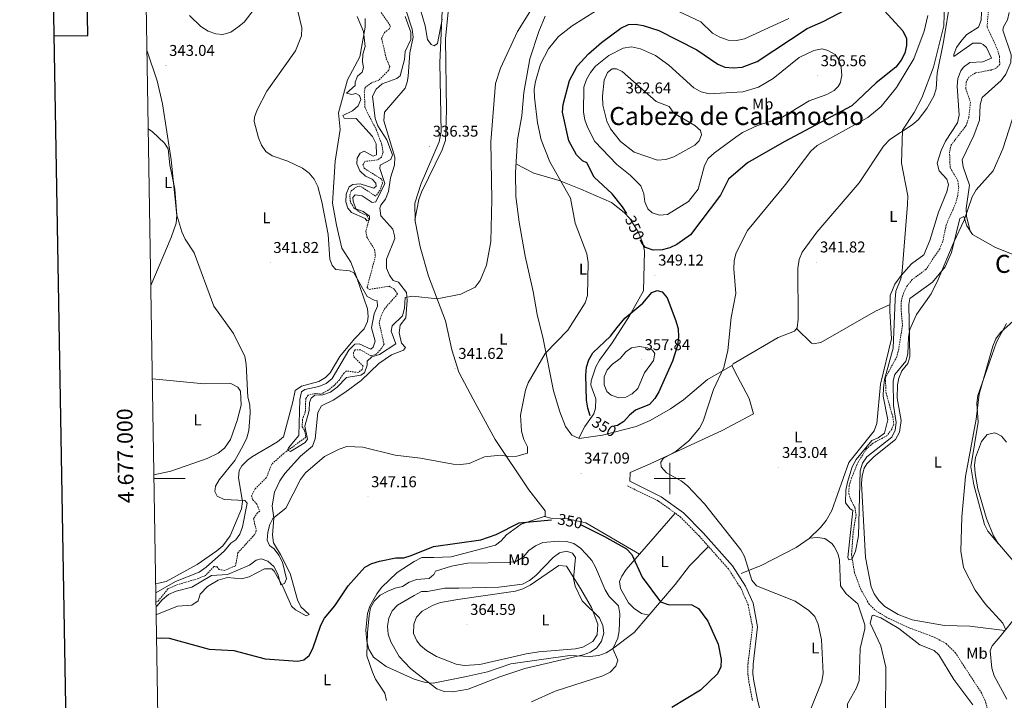
# Model space of a CAD drawing. Units: metres. Extents: x 614276 to 618779, y 4675764 to 4678807.
# Drawn here: x 615084 to 615714, y 4676858 to 4677293 of the extents above; entities that cross this region are included whole.
import ezdxf
from ezdxf.enums import TextEntityAlignment as Align

# ---------------------------------------------------------------- set-up
doc = ezdxf.new("R2010")
doc.units = ezdxf.units.M
doc.header["$MEASUREMENT"] = 0
doc.linetypes.add('TRAZOSX2', pattern=[1.5, 1, -0.5])
for name, color, linetype, lineweight in [('Carátula', 7, 'Continuous', 5), ('Level 11', 142, 'TRAZOSX2', 13), ('Level 21', 19, 'Continuous', 0), ('Level 36', 19, 'Continuous', 40), ('Level 37', 92, 'Continuous', 0), ('Level 4', 36, 'Continuous', 30), ('Level 41', 19, 'Continuous', 0), ('Level 44', 19, 'Continuous', 0), ('Level 45', 19, 'Continuous', 0), ('Level 5', 36, 'Continuous', 0), ('Level 61', 19, 'Continuous', 0), ('Level 63', 7, 'Continuous', 0), ('Level 7', 1, 'Continuous', 0)]:
    doc.layers.add(name, color=color, linetype=linetype, lineweight=lineweight)
doc.styles.add('Arial', font='ARIAL.TTF', dxfattribs={"height": 0.2})

# ---------------------------------------------------------------- blocks, each defined once
blk = doc.blocks.new('5PATER')
at = {"layer": 'Carátula', "linetype": 'Continuous', "lineweight": 5}
h = blk.add_hatch(color=250, dxfattribs=at)
edge = h.paths.add_edge_path()
edge.add_ellipse((0, 0), major_axis=(-1.33, -1.34), ratio=0.999422, start_angle=0, end_angle=360)

msp = doc.modelspace()

# ---------------------------------------------------------------- linework, layer by layer
at = {"layer": 'Level 11', "color": 142, "linetype": 'TRAZOSX2', "lineweight": 13}
for points in [[(615315.67, 4677297.79, 330.88), (615321.48, 4677289.12, 331.08), (615320.59, 4677287.2, 331.08), (615317.7, 4677285.05, 331.08), (615315.85, 4677281.36, 331.28), (615318.92, 4677267.96, 331.28), (615321.04, 4677263.27, 331.89), (615320.34, 4677260.69, 332.1), (615314.09, 4677254.57, 331.89), (615309.4, 4677252.87, 332.1), (615305.38, 4677249.89, 332.09), (615304.8, 4677247.16, 332.3), (615305.24, 4677236.87, 332.5), (615312.3, 4677223.2, 332.91), (615315.89, 4677213.64, 333.11), (615316.87, 4677208.51, 333.51), (615315.7, 4677205.4, 333.72), (615313.08, 4677203.58, 333.72), (615305.19, 4677202.68, 333.51), (615303.8, 4677200.46, 333.51), (615304.77, 4677198.25, 333.51), (615316.05, 4677191.17, 334.32), (615316.33, 4677188.65, 334.33), (615315, 4677184.35, 334.53), (615312.03, 4677180.47, 334.33), (615302.02, 4677186.93, 334.33), (615299.61, 4677186.3, 334.53), (615296.32, 4677183.68, 334.73), (615295.48, 4677180.84, 334.73), (615296.02, 4677176.31, 334.73), (615298.1, 4677173.03, 334.73), (615301.85, 4677170.32, 334.53), (615306.37, 4677168.21, 334.72), (615307.76, 4677165.45, 335.14), (615305.73, 4677157.97, 335.34), (615306.47, 4677154.17, 335.34), (615311.34, 4677146.33, 335.54), (615311.88, 4677141.93, 335.95), (615306.54, 4677122.01, 336.35), (615308.06, 4677120.92, 335.95), (615320.64, 4677122.87, 336.15), (615323.68, 4677121.3, 335.95), (615326.09, 4677118.01, 336.15), (615318.05, 4677108.95, 336.35), (615315.73, 4677104.47, 336.15), (615314.27, 4677099.67, 336.14), (615317.38, 4677086, 336.75), (615315.83, 4677083.27, 336.96), (615312.45, 4677079.46, 337.37), (615309.05, 4677078.45, 337.37), (615302.46, 4677082.26, 337.37), (615298.87, 4677082.38, 337.37), (615297.78, 4677080.67, 337.37), (615298.14, 4677077.87, 337.37), (615303.97, 4677071.87, 337.98), (615303.41, 4677069.76, 338.18), (615300.92, 4677067.8, 338.18), (615293.49, 4677068.77, 338.38), (615291.55, 4677067.27, 338.38), (615288.96, 4677063.12, 338.58), (615285.51, 4677059.5, 338.79), (615281.5, 4677056.38, 338.79)], [(615704.1, 4677302.98, 336.21), (615702.86, 4677288.37, 336.21), (615709.23, 4677274.79, 336.21), (615710.75, 4677269.72, 336.21), (615711.02, 4677264.71, 336.21), (615709, 4677262.35, 336), (615705.47, 4677261.02, 336.21), (615695.45, 4677259.2, 336.21), (615691.23, 4677256.52, 336.41), (615689.52, 4677253.33, 336.21), (615689.25, 4677249.08, 336.61), (615692.26, 4677240.58, 336.61), (615691.16, 4677230.5, 336.41), (615689.55, 4677225.63, 336.61), (615679.96, 4677213.17, 337.02), (615678.89, 4677208.82, 337.02), (615679.25, 4677198.79, 337.02), (615684.21, 4677190.3, 337.02), (615684.73, 4677186.04, 337.02), (615684.19, 4677181.05, 337.42), (615682.95, 4677176.18, 337.42), (615676.73, 4677162.12, 337.63), (615674.57, 4677151.47, 337.63), (615672.59, 4677146.82, 337.63), (615663.91, 4677133.74, 337.63), (615655.09, 4677127.19, 337.83), (615651.92, 4677123.32, 337.83), (615649.49, 4677118.55, 337.63), (615648.11, 4677113.74, 337.62), (615647.9, 4677108.63, 337.83), (615648.77, 4677098.04, 337.83), (615646.43, 4677082.82, 338.03), (615645.19, 4677077.94, 338.03), (615637.87, 4677064.33, 338.44), (615638.3, 4677054.74, 338.44), (615642.57, 4677039.76, 338.24), (615643.25, 4677034.75, 338.44), (615641.87, 4677031.37, 338.64), (615638.82, 4677027.4, 338.64), (615629.84, 4677022.56, 338.84), (615625.8, 4677019.05, 339.05), (615620.41, 4677010.59, 339.25), (615616.29, 4677000.53, 339.25), (615614.78, 4676995.5, 339.05), (615614.42, 4676990.5, 339.05), (615615.87, 4676986.23, 339.05), (615618.31, 4676981.73, 339.25), (615619.18, 4676976.81, 339.65), (615617.34, 4676966.22, 339.65), (615616.28, 4676951.46, 339.86), (615618.07, 4676940.12, 341.2), (615621.95, 4676929.73, 340.97), (615627.29, 4676920.09, 340.85), (615631.59, 4676915.75, 340.87), (615640.2, 4676910.6, 341.01), (615653.13, 4676904.7, 341.07), (615669.47, 4676898.59, 341.28), (615676.72, 4676894.63, 341.68), (615682.51, 4676888.87, 341.68), (615699.39, 4676863.08, 342.09), (615701.55, 4676858.6, 342.09), (615704.42, 4676848.42, 342.29)], [(615281.5, 4677056.38, 338.79), (615277, 4677053.98, 338.79), (615273.82, 4677054.43, 338.79), (615268.96, 4677053.31, 339.19), (615267.39, 4677051.2, 339.19), (615267.07, 4677042.63, 340), (615265.35, 4677038, 339.6), (615265.05, 4677033, 339.8), (615266.64, 4677030.67, 339.8), (615267.51, 4677026.54, 339.8), (615253.27, 4677016.11, 340), (615245.59, 4677009.23, 340), (615242.15, 4677000.52, 340), (615234.94, 4676993.45, 340.21), (615232.75, 4676989.02, 340.81), (615233.45, 4676986.49, 341.02), (615236.13, 4676983.73, 340.81), (615237.93, 4676979.12, 341.22), (615236.45, 4676978.14, 341.42), (615234.01, 4676974.45, 341.63), (615235.76, 4676966.79, 342.03), (615234.66, 4676964.28, 342.23), (615223.93, 4676952.54, 342.64), (615222.55, 4676944.38, 343.05), (615215.73, 4676941.36, 343.25), (615212.02, 4676941.87, 343.05), (615210.71, 4676943.75, 343.25), (615208.65, 4676943.78, 343.45), (615203.26, 4676938.21, 343.86), (615198.85, 4676936.21, 343.65), (615183.93, 4676931.84, 344.05), (615179.29, 4676929.56, 344.25), (615172.92, 4676921.7, 344.67), (615171.65, 4676921.04, 344.67)]]:
    msp.add_polyline3d(points, dxfattribs=at)
at = {"layer": 'Level 21', "color": 19, "linetype": 'TRAZOSX2', "lineweight": 0}
msp.add_polyline3d([(615472.99, 4676995.37, 346.01), (615492.88, 4676985.65, 346.24), (615506.7, 4676975.7, 345.89), (615519.01, 4676963.16, 345.71), (615537.54, 4676942.34, 345.4), (615545.67, 4676929.75, 345.57), (615550.13, 4676919.42, 345.88), (615552.93, 4676905.22, 346.3), (615550.06, 4676881.73, 347.63), (615549.97, 4676875.04, 348.04), (615550.65, 4676870.09, 347.76), (615552.97, 4676857.96, 346.41)], dxfattribs=at)
at = {"layer": 'Level 21', "color": 19, "linetype": 'Continuous', "lineweight": 0}
msp.add_polyline3d([(615474.43, 4676998.3, 346.01), (615494.57, 4676988.46, 346.24), (615508.84, 4676978.19, 345.89), (615521.4, 4676965.39, 345.71), (615540.15, 4676944.32, 345.4), (615548.56, 4676931.29, 345.57), (615553.27, 4676920.39, 345.88), (615556.23, 4676905.34, 346.3), (615553.33, 4676881.5, 347.63), (615553.24, 4676875.24, 348.04), (615553.88, 4676870.62, 347.76), (615556.16, 4676858.66, 346.41), (615560.5, 4676841.13, 345.92)], dxfattribs=at)
at = {"layer": 'Level 36', "color": 92, "linetype": 'Continuous', "lineweight": 0}
for points in [[(615372.89, 4677317.48, 337), (615363.72, 4677314.36, 336.6), (615359.97, 4677310.85, 336.45), (615359.39, 4677309.15, 336.4), (615356.79, 4677280.87, 336.67), (615357.41, 4677235.44, 337.36), (615356.79, 4677216.25, 337.61), (615354.65, 4677209.96, 337.65), (615341.35, 4677182.94, 338.68), (615339.66, 4677178.23, 338.86), (615337.19, 4677165.05, 338.42)], [(615317.22, 4677228.54, 337.42), (615317.7, 4677234.01, 337.22), (615330.9, 4677249.44, 336.61), (615332.17, 4677253.27, 336.21), (615332.83, 4677256.91, 336.41), (615333.86, 4677271.91, 335.6), (615336.07, 4677282.11, 335.6), (615335.49, 4677287.09, 335.6), (615326.75, 4677313.98, 335.6)], [(615354.87, 4677303.45, 334.5), (615353.01, 4677265.56, 335.54), (615354.02, 4677221.59, 336.5), (615352.72, 4677215.06, 336.61), (615341.2, 4677188.48, 337.42), (615337.17, 4677175.91, 338.2), (615337.2, 4677164.38, 338.44), (615340.6, 4677148.12, 338.06)], [(615474.43, 4676998.3, 346.01), (615474.74, 4677003.86, 345.8), (615487.59, 4677009.36, 345.8), (615533.51, 4677030.68, 344.66), (615553.55, 4677041.47, 343.17), (615550.85, 4677051.25, 342.97), (615541.36, 4677068.82, 344.39), (615539.99, 4677072.09, 344.59), (615540.62, 4677073.29, 344.79), (615569.45, 4677090.12, 343.17), (615579.85, 4677094.23, 342.76), (615581.5, 4677096.44, 342.76), (615582.19, 4677101.9, 342.76), (615581.96, 4677134.22, 342.05), (615582.72, 4677140.08, 341.95), (615584.7, 4677144.68, 342.07), (615594.03, 4677157.49, 341.86), (615621.23, 4677188.87, 341.34), (615636.64, 4677212.35, 340.22), (615640.65, 4677216.64, 339.9), (615655.05, 4677226.02, 339.66), (615658.83, 4677229.18, 339.32), (615664.41, 4677236.4, 338.51), (615668.78, 4677244.25, 338.71), (615670.29, 4677248.93, 338.61), (615671.09, 4677259.06, 338.1), (615674.95, 4677279.04, 339.32), (615679.6, 4677306.56, 338.71)], [(615699.35, 4677297.96, 338.71), (615699.13, 4677292.97, 338.51), (615697.39, 4677288.46, 338.51), (615690.02, 4677283.7, 338.51), (615686.69, 4677280.04, 338.51), (615683.41, 4677275.48, 338.51), (615681.57, 4677270.85, 337.9)], [(615717, 4677297.88, 338.28), (615715.92, 4677293.03, 338.49), (615713.29, 4677288.52, 339.14), (615712.99, 4677286.58, 339.3), (615718.24, 4677270.69, 339.09), (615718.07, 4677265.74, 339.09), (615714.87, 4677258.42, 339.01), (615711.95, 4677254.41, 338.9), (615699.81, 4677243.58, 339.09), (615698.45, 4677238.75, 339.26), (615697.98, 4677229, 339.09), (615694.39, 4677219.11, 339.09), (615687.07, 4677203.6, 339.5), (615687.62, 4677199.14, 339.5), (615691.71, 4677187.52, 339.7), (615689.47, 4677172.54, 340.11), (615689.76, 4677167.54, 340.5), (615692, 4677158.31, 340.06)], [(615171.45, 4676933.03, 348.02), (615173.25, 4676933.21, 347.97), (615178.03, 4676934.39, 347.75), (615197.87, 4676945.18, 346.82), (615210.58, 4676953.82, 346.47), (615214.27, 4676957.18, 346.42), (615219.1, 4676963.38, 346.34), (615226.19, 4676980.63, 345.36), (615226.91, 4676985.38, 344.72), (615224.29, 4677000.42, 344.32), (615224.86, 4677005.3, 344.32), (615226.43, 4677008.1, 344.32), (615230.02, 4677011.77, 344.42), (615233.41, 4677014.08, 344.52), (615249.24, 4677023.46, 344.01), (615253.03, 4677026.75, 343.71), (615259.05, 4677049, 342.9), (615260.57, 4677056.28, 342.09), (615264.69, 4677059.1, 341.97), (615275.66, 4677062.15, 341.68), (615280.04, 4677064.62, 341.56), (615283.04, 4677067.52, 341.48), (615289.07, 4677077.98, 341.48), (615298.56, 4677089.4, 341.27), (615304.73, 4677095.8, 340.46), (615306.84, 4677100.43, 340.74), (615307.28, 4677103.68, 340.87), (615306.74, 4677108.55, 340.67), (615299.73, 4677128.93, 339.85), (615296.21, 4677138.31, 340.26), (615290.46, 4677147.31, 339.85), (615287.07, 4677161.92, 340.06), (615284.38, 4677175.99, 339.45), (615286.14, 4677202.85, 338.43), (615289.3, 4677222.97, 338.03), (615288.24, 4677233.73, 337.42), (615294.01, 4677254.74, 336), (615301.93, 4677269.43, 335.19), (615305.33, 4677288.38, 334.79), (615305.32, 4677293.92, 334.58)], [(615540.24, 4677072.56, 344.67), (615524.19, 4677063.38, 345.76), (615508.93, 4677050.41, 346.56), (615500.61, 4677044.55, 346.81), (615487.59, 4677037.12, 347.11), (615478.64, 4677033.29, 347.3), (615457.07, 4677027.71, 347.71), (615442.22, 4677025.69, 348.51), (615437.51, 4677027.74, 348.69), (615433.42, 4677033.32, 348.93), (615429.83, 4677042.66, 348.66), (615425.64, 4677056.09, 347.24), (615419.21, 4677089.29, 344.06), (615415.36, 4677104.77, 342.76), (615412.8, 4677119.55, 342.24), (615407.59, 4677142.18, 341.63), (615403.77, 4677163.78, 341.41), (615401.73, 4677180.3, 341.36), (615401.36, 4677195.32, 341.37), (615402.76, 4677216.47, 341.63), (615405.41, 4677231.84, 342.03), (615406.81, 4677246.76, 342.85), (615410.68, 4677268.08, 342.07), (615416.27, 4677285.72, 341.45), (615420.31, 4677295.51, 341.02)], [(615165.89, 4677273.1, 342.25), (615172.4, 4677254.08, 343.7), (615175.89, 4677239.5, 343.69), (615181.41, 4677203.68, 344.49), (615184.97, 4677168.13, 344.71), (615184.51, 4677163.2, 344.78), (615181.32, 4677153.98, 344.92), (615168.34, 4677123.29, 347.27)], [(615681.57, 4677270.85, 337.9), (615681.71, 4677269.62, 338.1), (615693.79, 4677278.17, 337.9), (615698.79, 4677278.13, 337.73), (615700.47, 4677277.26, 337.7), (615702.48, 4677275.41, 337.9), (615705.63, 4677268.67, 337.9), (615700.12, 4677266.32, 338.51), (615691.79, 4677265.83, 338.71), (615687.75, 4677262.93, 338.24), (615686.04, 4677260.43, 338.1), (615684.14, 4677255.63, 338.39), (615683.67, 4677250.74, 338.71), (615685.03, 4677232.26, 339.11), (615684.01, 4677227.38, 339.32), (615676.41, 4677215.63, 339.01), (615673.56, 4677209.71, 338.91), (615671.01, 4677201.43, 339.11), (615672.24, 4677196.69, 339.1), (615677.15, 4677191.41, 339.32), (615678.32, 4677187.94, 339.52), (615677.14, 4677183.12, 339.69), (615671.78, 4677170.19, 339.72), (615666.25, 4677152.22, 340.13), (615662.42, 4677142.99, 339.93), (615654.68, 4677137.18, 339.52), (615647.98, 4677129.84, 340.21), (615643.91, 4677124.17, 340.59), (615641.01, 4677117.09, 340.94), (615640.72, 4677107.09, 341.17), (615641.69, 4677089.37, 340.48), (615634.78, 4677060.36, 340.74), (615632.47, 4677035.26, 340.83), (615630.71, 4677030.59, 340.94), (615614.51, 4677010.22, 340.98), (615603.69, 4676979.64, 341.64), (615600.1, 4676973.27, 342.03), (615596.32, 4676968.88, 342.36), (615589.21, 4676961.81, 342.89), (615580.75, 4676956.08, 343.49), (615558.87, 4676944.77, 345.25), (615545.61, 4676939.38, 344.79)], [(615171.78, 4676913.14, 348.77), (615172.21, 4676913.24, 348.78), (615185.46, 4676918.52, 348.37), (615194.6, 4676919.2, 348.17), (615198.49, 4676921.99, 347.76), (615199.97, 4676926.22, 347.97), (615204.5, 4676931.03, 348.37), (615211.45, 4676935.19, 347.97), (615217.36, 4676936.93, 347.56), (615226.29, 4676935.99, 347.11), (615231.15, 4676937.34, 346.95), (615240.96, 4676942.47, 346.75), (615245.63, 4676942.41, 346.55), (615247.24, 4676940.93, 346.42), (615252.71, 4676931.12, 346.15), (615258.26, 4676918.5, 346.75), (615260.71, 4676916.1, 346.91), (615267.71, 4676912.28, 347.56), (615269.55, 4676913.27, 347.97), (615264.3, 4676918.1, 347.96), (615262.15, 4676922.62, 347.78), (615257.34, 4676939.4, 347.15), (615251.23, 4676951.45, 346.34), (615246.7, 4676958.96, 346.91), (615246.13, 4676963.9, 346.55), (615246.9, 4676974.84, 345.33), (615245.99, 4676982.56, 344.32), (615247.33, 4676991.26, 343.91), (615250.74, 4676998.6, 343.91), (615254, 4677003.26, 343.91), (615264.09, 4677014.34, 343.91), (615271.61, 4677020.68, 343.5), (615273.37, 4677025.36, 343.3), (615275.12, 4677042.2, 342.88), (615277.52, 4677046.6, 342.69), (615284.87, 4677050.14, 342.09), (615292.41, 4677054.99, 341.93), (615302.81, 4677062.78, 343.01), (615314.01, 4677073.66, 342.9), (615322.19, 4677079.02, 342.09), (615329.74, 4677082.15, 341.48), (615331.18, 4677083.75, 341.48), (615328.59, 4677086.63, 341.27), (615327.05, 4677093.06, 341.07), (615327.73, 4677098, 340.67), (615331.25, 4677102.82, 340.46), (615332.23, 4677113.86, 340.41), (615331.68, 4677118.83, 340.26), (615326.71, 4677125.59, 339.65), (615323.27, 4677126.66, 339.45), (615321, 4677129.88, 339.45), (615318.92, 4677134.42, 339.65), (615319.01, 4677140.3, 338.84), (615324.26, 4677153.41, 337.42), (615324.08, 4677155.04, 337.22), (615322.93, 4677159.31, 337.42), (615315.41, 4677167.87, 337.43), (615314.81, 4677172.81, 337.62), (615315.27, 4677174.69, 337.62), (615318.33, 4677178.64, 337.62), (615320.23, 4677183.48, 337.83), (615321.57, 4677192.18, 337.83), (615324.13, 4677200.34, 337.56), (615324.39, 4677205.32, 337.42), (615317.22, 4677228.54, 337.42)], [(615401.74, 4677201.03, 341.44), (615413.22, 4677195.19, 342.04), (615429.37, 4677190.5, 344.27), (615443.11, 4677185.01, 346.79), (615462.77, 4677176.38, 348.83), (615470.85, 4677170.1, 349.75), (615474.45, 4677166.13, 349.95), (615479.76, 4677157.69, 349.85), (615482.92, 4677150.38, 349.55), (615483.89, 4677145.31, 349.34), (615483.17, 4677120, 348.68), (615474.38, 4677104.08, 349.75), (615463.19, 4677086.8, 351.57), (615455.12, 4677075.76, 351.57), (615452.75, 4677071.4, 351.24), (615449.81, 4677062.59, 350.69), (615449.62, 4677059.61, 350.56), (615452.74, 4677051.05, 350.76), (615452.65, 4677044.97, 350.56), (615451.59, 4677041.33, 350.36), (615445.68, 4677033.27, 349.98), (615441.91, 4677025.83, 348.52)], [(615714.31, 4676902.9, 345.62), (615691.96, 4676905.85, 343.05), (615675.63, 4676906.29, 343.39), (615655.01, 4676909.77, 342.76), (615646.12, 4676913.2, 342.78), (615637.54, 4676918.25, 342.36), (615633.67, 4676922.1, 342.17), (615630.78, 4676926.38, 342.17), (615628.77, 4676930.92, 342.22), (615625.14, 4676949.6, 341.77), (615622.57, 4676996.88, 341.57), (615622.97, 4677001.83, 341.5), (615624.42, 4677006.7, 341.37), (615625.99, 4677009.41, 341.16), (615630.72, 4677014.21, 341.36), (615644.26, 4677024.96, 341.16), (615646.96, 4677029.79, 341.36), (615647.88, 4677037.08, 341.36), (615645.44, 4677051.31, 340.96), (615645.56, 4677059.83, 340.75), (615646.44, 4677064.28, 340.75), (615648.39, 4677068.88, 340.75), (615652.25, 4677073.52, 340.75), (615653.52, 4677077.76, 340.55), (615652.95, 4677111.16, 340.07), (615653.45, 4677115.08, 339.94), (615667.94, 4677125.6, 339.74), (615676.07, 4677135.39, 339.74), (615680.16, 4677144.48, 339.74), (615685.4, 4677166.13, 339.54), (615688.06, 4677167.51, 339.74), (615690, 4677161.4, 339.94), (615693.57, 4677155.88, 340.15), (615708.18, 4677147.62, 342.08), (615720.65, 4677142.77, 342.96)], [(615340.6, 4677148.12, 338.06), (615345.87, 4677129.42, 339.36), (615356.77, 4677100.83, 340.46), (615360.77, 4677082.32, 340.87), (615365.28, 4677068, 341.53), (615374.31, 4677050.7, 343.3), (615388.45, 4677025.1, 343.83), (615409.99, 4676992.8, 346.75), (615420.35, 4676979.47, 348.37), (615420.5, 4676976.02, 348.78), (615405.02, 4676970.97, 348.98), (615395.79, 4676964, 349.59), (615392.38, 4676960.19, 350.26), (615388.6, 4676957.41, 350.81), (615360.31, 4676950.11, 351.01), (615349.15, 4676949.66, 351.01), (615341.65, 4676949.56, 350.2), (615336.74, 4676947, 349.99), (615325.9, 4676940.05, 350.81), (615315.82, 4676930.46, 352.43), (615312.74, 4676926.52, 352.87), (615308.36, 4676918.6, 353.64), (615306.84, 4676913.79, 354.04), (615305.74, 4676903.31, 354.47), (615306.41, 4676895.92, 354.46), (615307.61, 4676891.08, 355), (615310.73, 4676885.92, 355.67), (615318.79, 4676880, 356.64), (615336.64, 4676871.85, 358.48), (615343.85, 4676869.86, 359.24), (615348.82, 4676869.37, 359.78), (615370.17, 4676873.63, 361.74), (615383.6, 4676876.57, 361.15), (615398.48, 4676881.63, 361.15), (615436.07, 4676886.98, 357.9), (615448.95, 4676886.36, 357.48), (615454.73, 4676886.92, 356.69), (615459.34, 4676888.62, 355.79), (615463.54, 4676891.23, 354.87), (615477.32, 4676901.73, 352.29), (615503.43, 4676932.46, 347.97), (615512.68, 4676944.26, 347.07), (615524.74, 4676956.72, 345.61)], [(615581.03, 4677095.81, 342.76), (615590.71, 4677086.63, 342.82), (615591.64, 4677086.13, 342.76), (615596.55, 4677087.05, 342.38), (615631.54, 4677106.96, 341.43), (615640.84, 4677111.19, 341.08)], [(615715.25, 4677099.06, 343.92), (615708.89, 4677087.24, 344.3), (615696.98, 4677053.22, 345.22), (615696.44, 4677048.27, 345.32), (615697.14, 4677036.18, 345.42), (615692.47, 4677007.45, 345.42), (615694.32, 4676996.08, 345.79), (615701.26, 4676970.65, 346.76), (615703.45, 4676966.53, 347.04), (615710.29, 4676958.4, 347.86)], [(615169.31, 4677063.84, 347.98), (615202.5, 4677060.6, 345.32), (615219.54, 4677060.76, 344.31), (615223.93, 4677058.46, 344.47), (615225.75, 4677055.81, 344.71), (615226.03, 4677046.88, 345.32), (615223.56, 4677037.24, 346.17), (615219.18, 4677025, 346.29), (615215.37, 4677019.4, 346.57), (615211.42, 4677016.26, 346.82), (615204.37, 4677012.8, 347.15), (615181.03, 4677004.8, 348.39), (615170.32, 4677002.4, 349.13)], [(615722.21, 4676944.57, 348.63), (615709.64, 4676959.15, 347.82), (615707.08, 4676963.45, 347.86), (615702.56, 4676974.46, 348.02), (615696.95, 4676993.4, 347.62), (615695.24, 4677003.3, 347.19), (615694.93, 4677008.64, 347.01), (615695.54, 4677013.53, 347.03), (615699.32, 4677023.73, 347.4), (615702.92, 4677028.19, 347.82), (615707.9, 4677029.2, 348.55), (615709.41, 4677028.71, 348.83), (615712.03, 4677027.05, 349.44), (615715.37, 4677023.38, 350.01)], [(615503.5, 4676978.01, 345.97), (615472.16, 4676941.95, 350.63), (615469.36, 4676937.77, 351.21), (615468, 4676934.3, 351.65), (615468.54, 4676929.83, 352.05), (615473.69, 4676920.64, 352.46), (615477.21, 4676917.11, 352.48), (615481.9, 4676913.83, 352.25), (615486.75, 4676912.82, 350.73)], [(615480.61, 4676951.67, 349.38), (615446.32, 4676971.84, 349.17), (615434.9, 4676974.42, 349.17), (615424.89, 4676974.62, 349), (615419.98, 4676975.85, 348.78)], [(615589.3, 4676961.9, 342.88), (615594.17, 4676962.44, 342.07), (615599.11, 4676961.77, 342.07), (615603.6, 4676958.53, 342.07), (615605.04, 4676956.61, 342.07), (615607.58, 4676952.13, 342.16), (615608.57, 4676948.24, 342.27), (615609.14, 4676931.61, 342.07), (615612.72, 4676926.48, 342.07), (615620.29, 4676919.95, 342.07), (615624.73, 4676906.63, 342.31), (615624.77, 4676904.01, 342.48), (615621.75, 4676891.48, 343.29), (615621.06, 4676871.01, 343.69), (615619.52, 4676866.28, 343.69), (615613.75, 4676856.1, 343.69), (615613.87, 4676851.22, 343.83), (615614.92, 4676846.24, 344.1), (615623.61, 4676810.01, 344.51), (615623.39, 4676807.09, 344.71), (615621.87, 4676802.26, 345.28)], [(615408.16, 4676888.12, 362.89), (615378.66, 4676881.24, 363.29), (615368.71, 4676880.53, 364.09), (615363.45, 4676881.53, 364.2), (615351.02, 4676886.48, 364.5), (615344.51, 4676890.24, 364.92), (615340.73, 4676893.4, 365.51), (615338.31, 4676896.41, 365.93), (615336.32, 4676901.03, 366.11), (615336.44, 4676906.98, 366.13), (615338.26, 4676911.53, 365.13), (615341.73, 4676915.28, 364.63), (615348.78, 4676919.27, 363.66), (615353.45, 4676920.86, 363.02), (615364.52, 4676922.87, 362.26), (615401.43, 4676928.16, 361.06), (615406.21, 4676929.57, 361.15), (615410.72, 4676931.86, 361.27), (615429.24, 4676944.6, 360.86), (615434.1, 4676944.13, 361.06), (615443.02, 4676929.8, 359.24), (615449.95, 4676917.74, 360.25), (615454.06, 4676906.94, 361.67), (615453.55, 4676900.25, 361.67), (615450.93, 4676896, 361.37), (615444.57, 4676892.37, 361.18), (615439.77, 4676891.25, 361.23), (615416.3, 4676889.42, 362.08), (615408.16, 4676888.12, 362.89)], [(615715.56, 4676859.2, 345.18), (615707.42, 4676874.01, 345.18), (615705.97, 4676878.87, 345.1), (615704.92, 4676890.08, 345.09), (615706.07, 4676893.29, 345.18), (615711.22, 4676899.1, 345.18), (615724.52, 4676915.49, 347.07)], [(615693.83, 4676855.6, 343.84), (615681.66, 4676871.66, 343.97), (615672.03, 4676887.38, 342.89), (615669.15, 4676890.29, 342.55), (615659.8, 4676893.86, 342.16), (615646.43, 4676904.2, 341.74), (615634.97, 4676911.06, 341.54), (615630.09, 4676912.89, 341.35), (615629.51, 4676912.55, 341.33), (615628.2, 4676907.63, 341.32), (615635.02, 4676893.19, 341.59), (615638.12, 4676879.5, 342.2), (615637.94, 4676849.37, 343.16)]]:
    msp.add_polyline3d(points, dxfattribs=at)
at = {"layer": 'Level 4', "color": 36, "linetype": 'Continuous', "lineweight": 30}
for points in [[(615435.51, 4677215.88, 350.01), (615431.45, 4677234.02, 350.01), (615431.81, 4677239, 350.01), (615435.93, 4677254.35, 350.01), (615440.79, 4677263.47, 350.01), (615448.13, 4677271.46, 350.01), (615456.34, 4677278.58, 350.01), (615468.83, 4677287.71, 350.01), (615473.65, 4677290.16, 350.01), (615478.1, 4677290.37, 350.01), (615483.02, 4677289.48, 350.01), (615493.04, 4677286.24, 350.01), (615517.42, 4677274, 350.01), (615530.7, 4677264.77, 350.01), (615535.31, 4677262.83, 350.01), (615540.57, 4677262.35, 350.01), (615546.36, 4677262.88, 350.01), (615555.98, 4677266.56, 350.01), (615587.99, 4677287.56, 350.01), (615598.2, 4677292.05, 350.01), (615616.95, 4677301.88, 350.01)], [(615634.72, 4677301.54, 350.01), (615649.05, 4677286.1, 350.01), (615651.34, 4677281.2, 350.01), (615651.41, 4677276.74, 350.01), (615650.31, 4677271.86, 350.01), (615647.99, 4677267.33, 350.01), (615644.49, 4677262.85, 350.01), (615632.01, 4677252.76, 350.01), (615616.37, 4677238.17, 350.01), (615573.12, 4677215.06, 350.01), (615549.81, 4677201.64, 350.01), (615537.57, 4677191.33, 350.01), (615532.5, 4677181.15, 350.01), (615513.23, 4677155.81, 350.01), (615504.56, 4677149.65, 350.01), (615500.06, 4677147.52, 350.01), (615495.24, 4677146.2, 350.01), (615489.47, 4677146.01, 350.01), (615484.58, 4677147.74, 350.01), (615482.23, 4677150.36, 350.01), (615481.34, 4677152.27, 350.01)], [(615472.62, 4677169.38, 350.01), (615469.87, 4677173.73, 350.01), (615463.2, 4677181.87, 350.01), (615451.82, 4677192.52, 350.01), (615447.07, 4677201.76, 350.01), (615444.37, 4677203.13, 350.01), (615440.43, 4677206.84, 350.01), (615435.51, 4677215.88, 350.01)], [(615449.13, 4677040.2, 350.01), (615447.58, 4677044.94, 350.01), (615446.93, 4677050.2, 350.01), (615446.42, 4677066.08, 350.01), (615446.83, 4677071.11, 350.01), (615448.29, 4677075.9, 350.01), (615450.81, 4677080.44, 350.01), (615462.26, 4677090.98, 350.01), (615466.46, 4677096.57, 350.01), (615471.23, 4677102.41, 350.01), (615482.76, 4677112.09, 350.01), (615488.57, 4677118.85, 350.01), (615491.98, 4677120.13, 350.01), (615495.17, 4677119.34, 350.01), (615498.38, 4677115.47, 350.01), (615503.92, 4677100.82, 350.01), (615505.38, 4677095.75, 350.01), (615505.71, 4677090.62, 350.01), (615505.05, 4677085.08, 350.01), (615501.71, 4677075.14, 350.01), (615493.05, 4677055.46, 350.01), (615490.47, 4677051.11, 350.01), (615487.14, 4677047.47, 350.01), (615478.16, 4677043.82, 350.01), (615474.3, 4677040.64, 350.01), (615470.79, 4677036.57, 350.01), (615466.54, 4677034, 350.01), (615464.41, 4677033.59, 350.01)], [(615172.03, 4676898.11, 350.01), (615175.01, 4676898.37, 350.01), (615180, 4676898.03, 350.01), (615205.64, 4676891.08, 350.01), (615221.36, 4676890.24, 350.01), (615241.48, 4676884.99, 350.01), (615262.32, 4676883.44, 350.01), (615266.05, 4676884.18, 350.01), (615269.48, 4676886.99, 350.01), (615271.87, 4676891.54, 350.01), (615276.94, 4676906.37, 350.01), (615279.32, 4676910.77, 350.01), (615285.89, 4676918.85, 350.01), (615294.57, 4676931.62, 350.01), (615305.2, 4676943.51, 350.01), (615309.59, 4676945.89, 350.01), (615314.46, 4676947.35, 350.01), (615324.98, 4676949.34, 350.01), (615329.98, 4676949.46, 350.01), (615334.78, 4676950.85, 350.01), (615348.95, 4676956.7, 350.01), (615379.21, 4676960.98, 350.01), (615389.13, 4676964.28, 350.01), (615403.73, 4676971.72, 350.01), (615424.49, 4676973.67, 350.01)], [(615443.42, 4676970.48, 350.01), (615458.42, 4676963.12, 350.01), (615472.3, 4676955.15, 350.01), (615475.73, 4676951.51, 350.01), (615482.38, 4676937.12, 350.01), (615494.06, 4676921.38, 350.01), (615498.99, 4676919.51, 350.01), (615514.08, 4676919.4, 350.01), (615518.49, 4676917.04, 350.01), (615524.3, 4676908.89, 350.01), (615531.01, 4676894.33, 350.01), (615532.99, 4676884.38, 350.01), (615532.73, 4676879.8, 350.01), (615530.67, 4676875.37, 350.01), (615519.62, 4676864.96, 350.01), (615501.35, 4676853.85, 350.01)]]:
    msp.add_polyline3d(points, dxfattribs=at)
at = {"layer": 'Level 5', "color": 36, "linetype": 'Continuous', "lineweight": 0}
for points in [[(615721.05, 4677235.72, 340.01), (615712.99, 4677210.78, 340.01), (615706.68, 4677196.56, 340.01), (615695.81, 4677184.45, 340.01), (615693.41, 4677180.06, 340.01), (615688.29, 4677165.08, 340.01), (615681.61, 4677151.17, 340.01), (615671.67, 4677127.24, 340.01), (615667.25, 4677118.01, 340.01), (615657.8, 4677104.85, 340.01), (615653.61, 4677095.2, 340.01), (615652.61, 4677090.3, 340.01), (615652.26, 4677079.81, 340.01), (615650.96, 4677074.98, 340.01), (615644.03, 4677066.43, 340.01), (615642.77, 4677062.4, 340.01), (615643.02, 4677046.77, 340.01), (615644.72, 4677035.92, 340.01), (615644.19, 4677030.88, 340.01), (615642, 4677026.46, 340.01), (615626.07, 4677014, 340.01), (615623.21, 4677009.9, 340.01), (615621.83, 4677004.96, 340.01), (615620.63, 4676963.44, 340.01), (615618.68, 4676953.61, 340.01), (615616.71, 4676948.81, 340.01), (615614.57, 4676948.04, 340.01), (615613.93, 4676949.64, 340.01), (615617.11, 4676979.59, 340.01), (615615.37, 4676980.72, 340.01), (615612.36, 4676984.49, 340.01), (615612.65, 4676992.59, 340.01), (615613.75, 4676997.69, 340.01), (615616.56, 4677007.63, 340.01), (615619.3, 4677012.21, 340.01), (615629.27, 4677024.34, 340.01), (615633.29, 4677025.98, 340.01), (615637.22, 4677029.08, 340.01), (615639.36, 4677037.61, 340.01), (615636.52, 4677052.72, 340.01), (615636.58, 4677057.72, 340.01), (615637.27, 4677063.34, 340.01), (615642.81, 4677083.33, 340.01), (615644.05, 4677114.48, 340.01), (615644.65, 4677119.79, 340.01), (615647.69, 4677127.58, 340.01), (615648.7, 4677132.49, 340.01), (615652.02, 4677175.23, 340.01), (615652.23, 4677180.74, 340.01), (615648.27, 4677201.53, 340.01), (615648.74, 4677222.67, 340.01), (615656.37, 4677233.87, 340.01), (615661.2, 4677243.36, 340.01), (615668.74, 4677262.87, 340.01), (615675.26, 4677289.36, 340.01), (615675.81, 4677311.25, 340.01)], [(615351.4, 4677114.78, 340.01), (615335.81, 4677116.53, 340.01), (615330.95, 4677115.8, 340.01), (615330.52, 4677108.96, 340.01), (615329.28, 4677104.1, 340.01), (615322.65, 4677097.58, 340.01), (615321.94, 4677094.2, 340.01), (615324.88, 4677086.05, 340.01), (615314.42, 4677079.29, 340.01), (615309.61, 4677077.83, 340.01), (615306.71, 4677075.15, 340.01), (615306.68, 4677072.56, 340.01), (615304.95, 4677067.6, 340.01), (615302.47, 4677066.17, 340.01), (615293.32, 4677064.66, 340.01), (615287.47, 4677058.54, 340.01), (615283.24, 4677055.34, 340.01), (615278.3, 4677053.49, 340.01), (615273.24, 4677053.23, 340.01), (615270.76, 4677051.4, 340.01), (615269.86, 4677048.62, 340.01), (615269.58, 4677043.44, 340.01), (615266.85, 4677033.6, 340.01), (615268.53, 4677025.18, 340.01), (615267.04, 4677023.15, 340.01), (615257.52, 4677017.3, 340.01), (615255.67, 4677018.19, 340.01), (615256.42, 4677019.78, 340.01), (615262.91, 4677027.52, 340.01), (615263.57, 4677050.51, 340.01), (615264.64, 4677055.48, 340.01), (615266.79, 4677057.04, 340.01), (615275.72, 4677058.77, 340.01), (615280.31, 4677060.75, 340.01), (615284.19, 4677063.95, 340.01), (615294.99, 4677082.09, 340.01), (615298.69, 4677085.83, 340.01), (615301.55, 4677086.05, 340.01), (615308.98, 4677082.69, 340.01), (615310.43, 4677084.06, 340.01), (615311.68, 4677087.83, 340.01), (615309.34, 4677096.37, 340.01), (615311.12, 4677105.19, 340.01), (615313.33, 4677110.14, 340.01), (615313.04, 4677113.66, 340.01), (615311.12, 4677113.96, 340.01), (615306.7, 4677116.34, 340.01), (615298.01, 4677131.42, 340.01), (615295.31, 4677132.79, 340.01), (615286.54, 4677133.66, 340.01), (615284.19, 4677136.07, 340.01), (615282.85, 4677140.27, 340.01), (615281.67, 4677155.99, 340.01), (615277.66, 4677176.76, 340.01), (615275.07, 4677186.7, 340.01), (615272.68, 4677191.25, 340.01), (615269.6, 4677195.19, 340.01), (615265.21, 4677198.4, 340.01), (615255.97, 4677202.9, 340.01), (615245.91, 4677206.25, 340.01), (615241.74, 4677209, 340.01), (615238.97, 4677213, 340.01), (615237.22, 4677217.68, 340.01), (615234.4, 4677228.21, 340.01), (615234.57, 4677230.93, 340.01), (615236.29, 4677235.63, 340.01), (615242.42, 4677247.58, 340.01), (615260.83, 4677273.25, 340.01), (615264.58, 4677282.83, 340.01), (615264.94, 4677287.93, 340.01), (615260.99, 4677303.92, 340.01)], [(615234.43, 4677299.9, 345.01), (615227.97, 4677291.71, 345.01), (615223.93, 4677288.4, 345.01), (615219.41, 4677285.3, 345.01), (615214.4, 4677283.77, 345.01), (615209.82, 4677284.24, 345.01), (615204.99, 4677285.83, 345.01), (615200.32, 4677288.82, 345.01), (615192.98, 4677295.93, 345.01)], [(615354.53, 4677293.5, 335.01), (615351.63, 4677278.08, 335.01), (615349.41, 4677276.52, 335.01), (615347.43, 4677277.41, 335.01), (615345.15, 4677280.5, 335.01), (615343.64, 4677289.37, 335.01), (615340.77, 4677299.44, 335.01)], [(615413.82, 4677303.32, 340.01), (615402.73, 4677285.56, 340.01), (615391.78, 4677262.18, 340.01), (615388.69, 4677252.47, 340.01), (615385.73, 4677215.24, 340.01), (615386.27, 4677178.33, 340.01), (615385.75, 4677151.5, 340.01), (615382.86, 4677136.46, 340.01), (615378.81, 4677126.55, 340.01), (615375.56, 4677122.34, 340.01), (615366.46, 4677117.82, 340.01), (615351.4, 4677114.78, 340.01)], [(615460.05, 4677303.27, 345.01), (615437.61, 4677289.27, 345.01), (615428.86, 4677282.45, 345.01), (615422.44, 4677274.6, 345.01), (615417.5, 4677264.8, 345.01), (615414.23, 4677253.75, 345.01), (615413.37, 4677248.82, 345.01), (615413.68, 4677243.39, 345.01), (615415.58, 4677227.22, 345.01), (615417.75, 4677216.49, 345.01), (615423.38, 4677202.34, 345.01), (615436.55, 4677179.26, 345.01), (615439.52, 4677163.22, 345.01), (615446.94, 4677143.69, 345.01), (615447.8, 4677137.98, 345.01), (615447.51, 4677116.99, 345.01), (615445.9, 4677112.25, 345.01), (615434.88, 4677094.78, 345.01), (615420.47, 4677079.9, 345.01), (615409.5, 4677061.18, 345.01), (615407.83, 4677056.46, 345.01), (615404.56, 4677040.58, 345.01), (615405.24, 4677030.25, 345.01), (615406.79, 4677025.02, 345.01), (615409.05, 4677020.38, 345.01), (615409.06, 4677016.33, 345.01)], [(615576.21, 4677293.98, 345.01), (615547.76, 4677281, 345.01), (615542.75, 4677279.94, 345.01), (615537.39, 4677280.2, 345.01), (615532.12, 4677282.05, 345.01), (615527.43, 4677284.64, 345.01), (615519.89, 4677291.79, 345.01), (615506.19, 4677298.29, 345.01)], [(615310.4, 4677206.04, 335.01), (615312.67, 4677206.87, 335.01), (615312.31, 4677213.92, 335.01), (615310.11, 4677218.67, 335.01), (615299.62, 4677230.1, 335.01), (615291.94, 4677230.22, 335.01), (615290.97, 4677232.03, 335.01), (615297.32, 4677234.93, 335.01), (615300.76, 4677238.14, 335.01), (615302.54, 4677242.3, 335.01), (615301.72, 4677244.84, 335.01), (615299.47, 4677246, 335.01), (615296.87, 4677245.37, 335.01), (615293.43, 4677246.35, 335.01), (615299.01, 4677251.05, 335.01), (615298.91, 4677253.25, 335.01), (615300.49, 4677257.08, 335.01), (615303.45, 4677259.7, 335.01), (615304.36, 4677262.74, 335.01), (615303.61, 4677266.21, 335.01), (615303.79, 4677271.2, 335.01), (615305.42, 4677276.15, 335.01), (615304.29, 4677285.72, 335.01), (615300.29, 4677295.22, 335.01)], [(615330.81, 4677295.28, 335.01), (615334.52, 4677285.24, 335.01), (615334.52, 4677280.59, 335.01), (615330.87, 4677272.89, 335.01), (615330.53, 4677267.67, 335.01), (615327.81, 4677257.42, 335.01), (615325.53, 4677255.6, 335.01), (615316.24, 4677252.2, 335.01), (615312.47, 4677248.74, 335.01), (615310.1, 4677244.32, 335.01), (615311.81, 4677230.14, 335.01), (615313.47, 4677225.42, 335.01), (615319.25, 4677216.48, 335.01), (615322.84, 4677206.86, 335.01), (615321.8, 4677203.88, 335.01), (615314.9, 4677200.26, 335.01), (615314.74, 4677198.14, 335.01), (615317.92, 4677188.6, 335.01), (615312.18, 4677176.91, 335.01), (615309.91, 4677176.41, 335.01), (615303.39, 4677180.56, 335.01), (615299.02, 4677181.28, 335.01), (615297.47, 4677179.64, 335.01), (615297.63, 4677177.18, 335.01), (615299.27, 4677172.45, 335.01), (615304.05, 4677170.71, 335.01), (615308.06, 4677167.6, 335.01), (615308.09, 4677165.34, 335.01), (615306.43, 4677164.7, 335.01), (615305.25, 4677166.18, 335.01), (615296.6, 4677170.02, 335.01), (615294.25, 4677172.78, 335.01), (615293.04, 4677176.78, 335.01), (615293.24, 4677181.78, 335.01), (615295.07, 4677186.48, 335.01), (615297.45, 4677187.82, 335.01), (615302.11, 4677188.41, 335.01), (615310.91, 4677185.56, 335.01), (615312.45, 4677186.81, 335.01), (615312.08, 4677188.74, 335.01), (615309.79, 4677191.3, 335.01), (615305.63, 4677193.28, 335.01), (615301.98, 4677196.68, 335.01), (615299.96, 4677201.07, 335.01), (615300.15, 4677204.72, 335.01), (615302.06, 4677208.02, 335.01), (615304.8, 4677209.24, 335.01), (615310.4, 4677206.04, 335.01)], [(615589.87, 4676851.96, 345.01), (615597.33, 4676870.44, 345.01), (615598.12, 4676875.81, 345.01), (615597.08, 4676896.97, 345.01), (615594.95, 4676906.98, 345.01), (615592.74, 4676911.84, 345.01), (615588.9, 4676915.78, 345.01), (615580.27, 4676921.78, 345.01), (615555.45, 4676931.59, 345.01), (615552.5, 4676935.08, 345.01), (615547.93, 4676950.17, 345.01), (615545.47, 4676954.59, 345.01), (615522.17, 4676983.83, 345.01), (615511.3, 4676995.48, 345.01), (615507.41, 4676998.62, 345.01), (615497.99, 4677003.7, 345.01), (615494.66, 4677007.61, 345.01), (615494.37, 4677010.6, 345.01), (615495.93, 4677012.9, 345.01), (615504.04, 4677017.57, 345.01), (615512.17, 4677024.17, 345.01), (615519.13, 4677032.24, 345.01), (615521.4, 4677036.7, 345.01), (615528.03, 4677056.96, 345.01), (615534.69, 4677071.09, 345.01), (615537.11, 4677081.96, 345.01), (615539.3, 4677102.9, 345.01), (615542.35, 4677118.2, 345.01), (615540.91, 4677134, 345.01), (615541.18, 4677139.25, 345.01), (615542.45, 4677144.22, 345.01), (615549.74, 4677158.47, 345.01), (615573.97, 4677187.89, 345.01), (615590.16, 4677209.2, 345.01), (615594.33, 4677212.78, 345.01), (615626.59, 4677230.74, 345.01), (615635.29, 4677237.73, 345.01), (615645.03, 4677249.81, 345.01), (615656.05, 4677268.12, 345.01), (615662.78, 4677285.95, 345.01), (615665.01, 4677295.84, 345.01)], [(615600.44, 4677245.39, 355.01), (615589.08, 4677241.37, 355.01), (615571.34, 4677230.54, 355.01), (615556.04, 4677225.62, 355.01), (615546.52, 4677221.12, 355.01), (615542.32, 4677218.15, 355.01), (615528.55, 4677208.2, 355.01), (615524.64, 4677204.54, 355.01), (615522.27, 4677200.13, 355.01), (615518.18, 4677184.96, 355.01), (615512.08, 4677177, 355.01), (615498.56, 4677168.8, 355.01), (615493.56, 4677168.3, 355.01), (615488.79, 4677169.7, 355.01), (615486.11, 4677172.33, 355.01), (615484.11, 4677176.87, 355.01), (615483.39, 4677182, 355.01), (615481.66, 4677187.01, 355.01), (615474.83, 4677193.89, 355.01), (615466.32, 4677200.78, 355.01), (615452.1, 4677215.34, 355.01), (615447.51, 4677224.44, 355.01), (615445.78, 4677229.25, 355.01), (615445.01, 4677234.19, 355.01), (615445.14, 4677250.19, 355.01), (615446.77, 4677254.99, 355.01), (615449.33, 4677259.43, 355.01), (615452.58, 4677263.51, 355.01), (615461.05, 4677270.3, 355.01), (615470.33, 4677274.92, 355.01), (615475.58, 4677275.76, 355.01), (615481.38, 4677274.66, 355.01), (615490.91, 4677270.38, 355.01), (615499.5, 4677264.1, 355.01), (615515.38, 4677249.72, 355.01), (615520.19, 4677247.06, 355.01), (615525.16, 4677245.86, 355.01), (615546.71, 4677247.09, 355.01), (615556.7, 4677250.08, 355.01), (615566.08, 4677255.61, 355.01), (615582.72, 4677268.97, 355.01), (615592.14, 4677273.49, 355.01), (615597.4, 4677274.54, 355.01), (615601.11, 4677273.49, 355.01), (615605.85, 4677270.9, 355.01), (615607.87, 4677267.75, 355.01), (615609.66, 4677262.87, 355.01), (615610.12, 4677257.48, 355.01), (615608.9, 4677252.69, 355.01), (615607.69, 4677250.47, 355.01), (615605.06, 4677247.85, 355.01), (615600.44, 4677245.39, 355.01)], [(615499.66, 4677237.72, 360.01), (615502.59, 4677233.42, 360.01), (615515.97, 4677225.66, 360.01), (615519.74, 4677222.4, 360.01), (615520.27, 4677219.55, 360.01), (615518.95, 4677215.85, 360.01), (615516.05, 4677213.1, 360.01), (615502.66, 4677205.58, 360.01), (615497.58, 4677203.79, 360.01), (615492.2, 4677203.54, 360.01), (615477.39, 4677208.47, 360.01), (615468.58, 4677215.37, 360.01), (615462.26, 4677223.51, 360.01), (615459.73, 4677228.45, 360.01), (615457.22, 4677238.49, 360.01), (615457.03, 4677244.44, 360.01), (615458.07, 4677254.48, 360.01), (615460.22, 4677259.47, 360.01), (615463.19, 4677261.76, 360.01), (615466.05, 4677261.79, 360.01), (615469.68, 4677260.07, 360.01), (615491.33, 4677240.83, 360.01), (615499.66, 4677237.72, 360.01)], [(615171.55, 4676927, 345.01), (615184.02, 4676934.21, 345.01), (615199.13, 4676940.3, 345.01), (615203.62, 4676943.36, 345.01), (615215.38, 4676953.87, 345.01), (615219.46, 4676958.82, 345.01), (615222.75, 4676960.83, 345.01), (615225.19, 4676964.45, 345.01), (615226.92, 4676969.15, 345.01), (615229.99, 4676984.25, 345.01), (615228.42, 4676986, 345.01), (615215.27, 4676986.66, 345.01), (615210.82, 4676988.9, 345.01), (615209.16, 4676991.79, 345.01), (615209.61, 4676995.11, 345.01), (615211.93, 4676999.26, 345.01), (615221.98, 4677011.62, 345.01), (615227.39, 4677021.1, 345.01), (615229.72, 4677025.99, 345.01), (615230.96, 4677030.83, 345.01), (615231.87, 4677041.77, 345.01), (615231.55, 4677047.16, 345.01), (615230.36, 4677052.02, 345.01), (615229.26, 4677073.04, 345.01), (615228.36, 4677077.96, 345.01), (615221.09, 4677092.63, 345.01), (615208.63, 4677110.18, 345.01), (615195.98, 4677144.35, 345.01), (615190.22, 4677153.08, 345.01), (615188.09, 4677157.68, 345.01), (615185.05, 4677168.32, 345.01), (615183.73, 4677184.93, 345.01), (615180.56, 4677200.39, 345.01), (615179.45, 4677210.64, 345.01), (615177.04, 4677214.39, 345.01), (615169.37, 4677221.55, 345.01), (615166.7, 4677223.46, 345.01)], [(615723.91, 4677104.52, 345.01), (615711.45, 4677093.31, 345.01), (615708.59, 4677089.21, 345.01), (615706.49, 4677084.53, 345.01), (615697.93, 4677053.91, 345.01), (615695.97, 4677037.91, 345.01), (615689.01, 4677001.46, 345.01), (615686.65, 4676975.51, 345.01), (615686.2, 4676953.66, 345.01), (615687.75, 4676943.18, 345.01), (615695.29, 4676928.74, 345.01), (615701.67, 4676919.94, 345.01), (615712.86, 4676907.76, 345.01), (615714.86, 4676903.34, 345.01)], [(615468.37, 4677076.67, 355.01), (615463.53, 4677073.15, 355.01), (615460.07, 4677069.55, 355.01), (615458.17, 4677065.12, 355.01), (615458.03, 4677060.01, 355.01), (615459.76, 4677055.6, 355.01), (615462.52, 4677053.37, 355.01), (615467.55, 4677051.7, 355.01), (615472.01, 4677052.04, 355.01), (615476.09, 4677054.17, 355.01), (615479.67, 4677057.67, 355.01), (615483.86, 4677067.62, 355.01), (615489.75, 4677075.57, 355.01), (615490.41, 4677079.88, 355.01), (615488.91, 4677082.1, 355.01), (615485.88, 4677083.6, 355.01), (615480.71, 4677084.41, 355.01), (615475.51, 4677083.48, 355.01), (615472.02, 4677081.07, 355.01), (615468.37, 4677076.67, 355.01)], [(615409.06, 4677016.33, 345.01), (615402.26, 4677014.44, 345.01), (615397.2, 4677014.24, 345.01), (615391.9, 4677014.91, 345.01), (615381.52, 4677013.88, 345.01), (615371.82, 4677009.75, 345.01), (615366.56, 4677009.03, 345.01), (615361.57, 4677009.22, 345.01), (615340.81, 4677013.02, 345.01), (615324.59, 4677015.01, 345.01), (615303.93, 4677020.08, 345.01), (615293.55, 4677020.53, 345.01), (615288.62, 4677018.77, 345.01), (615279.25, 4677014.06, 345.01), (615267.21, 4677003.77, 345.01), (615264.06, 4676999.38, 345.01), (615254.58, 4676981.19, 345.01), (615246.4, 4676974.58, 345.01), (615244.48, 4676970.69, 345.01), (615243.08, 4676965.79, 345.01), (615242.74, 4676960.68, 345.01), (615244.22, 4676957.27, 345.01), (615247.12, 4676955.17, 345.01), (615250.18, 4676951.22, 345.01), (615252.59, 4676946.56, 345.01), (615255.02, 4676936.05, 345.01), (615253.78, 4676933.02, 345.01), (615251.51, 4676932.25, 345.01), (615249.48, 4676939.06, 345.01), (615247.03, 4676943.94, 345.01), (615243.22, 4676947.25, 345.01), (615238.79, 4676948.84, 345.01), (615235.65, 4676947.82, 345.01), (615231.42, 4676944.76, 345.01), (615217.35, 4676938.85, 345.01), (615207.07, 4676938.06, 345.01), (615194.45, 4676930.57, 345.01), (615184.46, 4676928.13, 345.01), (615179.61, 4676925.9, 345.01), (615175.52, 4676922.6, 345.01), (615172.11, 4676918.56, 345.01), (615171.7, 4676918.27, 345.01)], [(615429.08, 4676960, 355.01), (615418.82, 4676959.22, 355.01), (615414.17, 4676957.08, 355.01), (615410, 4676954.02, 355.01), (615406.56, 4676950.14, 355.01), (615402, 4676947.29, 355.01), (615397.34, 4676946.36, 355.01), (615370.82, 4676946, 355.01), (615360.57, 4676944.17, 355.01), (615350.21, 4676940.98, 355.01), (615349.25, 4676938.8, 355.01), (615346.22, 4676936.12, 355.01), (615338.24, 4676935.57, 355.01), (615333.43, 4676933.91, 355.01), (615329.24, 4676931.19, 355.01), (615324.48, 4676930.11, 355.01), (615319.85, 4676928.21, 355.01), (615314.91, 4676925.46, 355.01), (615311.37, 4676921.93, 355.01), (615308.73, 4676917.48, 355.01), (615307.94, 4676912.34, 355.01), (615306.73, 4676901.99, 355.01), (615306.51, 4676886.71, 355.01), (615309.96, 4676876.36, 355.01), (615312, 4676871.8, 355.01), (615317.81, 4676863.03, 355.01), (615318.94, 4676858.36, 355.01)], [(615411.61, 4676857.42, 355.01), (615426.74, 4676864.27, 355.01), (615457.18, 4676874.07, 355.01), (615461.93, 4676876.4, 355.01), (615465.57, 4676880.2, 355.01), (615466.89, 4676884.03, 355.01), (615463.65, 4676891.34, 355.01), (615466.75, 4676897.99, 355.01), (615467.81, 4676902.88, 355.01), (615468.17, 4676913.72, 355.01), (615467.37, 4676918.66, 355.01), (615461.42, 4676924.78, 355.01), (615458.72, 4676928.99, 355.01), (615452.65, 4676943.38, 355.01), (615450.24, 4676947.76, 355.01), (615446.67, 4676951.68, 355.01), (615443, 4676955.52, 355.01), (615438.78, 4676958.66, 355.01), (615434.08, 4676959.86, 355.01), (615429.08, 4676960, 355.01)], [(615365.14, 4676930.1, 360.01), (615390.74, 4676930.64, 360.01), (615405.98, 4676932.51, 360.01), (615410.39, 4676934.86, 360.01), (615414.34, 4676938.21, 360.01), (615425.49, 4676949.71, 360.01), (615429.53, 4676952.63, 360.01), (615434.12, 4676953.57, 360.01), (615437.82, 4676952.32, 360.01), (615439.84, 4676949.64, 360.01), (615438.46, 4676936.17, 360.01), (615439.52, 4676931.3, 360.01), (615444.1, 4676922, 360.01), (615455.05, 4676911.08, 360.01), (615457.3, 4676906.2, 360.01), (615457.84, 4676901.22, 360.01), (615456.47, 4676896.2, 360.01), (615453.51, 4676891.96, 360.01), (615449.35, 4676889.23, 360.01), (615444.65, 4676887.54, 360.01), (615407.47, 4676878.65, 360.01), (615391.38, 4676873.44, 360.01), (615371.27, 4676865.56, 360.01), (615361.31, 4676863.82, 360.01), (615355.76, 4676863.98, 360.01), (615351.07, 4676865.72, 360.01), (615338.32, 4676875.59, 360.01), (615334.38, 4676878.7, 360.01), (615327.17, 4676886.39, 360.01), (615321.79, 4676895.7, 360.01), (615320.07, 4676900.64, 360.01), (615319.54, 4676905.83, 360.01), (615320.41, 4676910.93, 360.01), (615322.54, 4676915.62, 360.01), (615325.98, 4676919.16, 360.01), (615336.7, 4676925.45, 360.01), (615341.32, 4676927.84, 360.01), (615345.11, 4676927.86, 360.01), (615356.3, 4676930.02, 360.01), (615365.14, 4676930.1, 360.01)]]:
    msp.add_polyline3d(points, dxfattribs=at)
at = {"layer": 'Level 61', "color": 19, "linetype": 'Continuous', "lineweight": 0}
msp.add_polyline3d([(615183.92, 4676172.15, 0.01), (615146.03, 4678485.28, 0.01), (618583.33, 4678542.44, 0.01), (618622.36, 4676229.28, 0.01), (615183.92, 4676172.15, 0.01)], close=True, dxfattribs=at)
at = {"layer": 'Level 63', "linetype": 'Continuous', "lineweight": 30}
for points in [[(615084.5, 4678534.29, -0.24), (615126.65, 4676119.68, -0.24), (618681.08, 4676181.75, -0.24), (618638.97, 4678593.36, -0.24), (615084.5, 4678534.29, -0.24)], [(615106.35, 4677282.83, -0.24), (615128.04, 4677283.19, -0.24), (615126.78, 4677359.36, -0.24), (615105.02, 4677358.99, -0.24)]]:
    msp.add_polyline3d(points, dxfattribs=at)
at = {"layer": 'Level 63', "linetype": 'Continuous', "lineweight": 0}
for points in [[(615500, 4676990.01, 0.01), (615500, 4677010.01, 0.01)], [(615170.36, 4677000.01, 0.01), (615190.36, 4677000.01, 0.01)], [(615490, 4677000.01, 0.01), (615510, 4677000.01, 0.01)]]:
    msp.add_polyline3d(points, dxfattribs=at)

# ---------------------------------------------------------------- block references
at = {"layer": 'Level 7', "color": 19, "linetype": 'Continuous', "lineweight": 0, "xscale": 0.09999983015004542, "yscale": 0.09999983015004542}
for p in [(615178.03, 4677263.85, 343.05), (615594.56, 4677257.3, 356.57), (615469.82, 4677239.92, 362.64), (615346.57, 4677212.28, 336.35), (615244.58, 4677137.99, 341.83), (615593.99, 4677138.3, 341.83), (615490.6, 4677129.93, 349.13), (615481.92, 4677075.9, 357.85), (615362.8, 4677070.3, 341.63), (615443.37, 4677003.45, 347.1), (615569.82, 4677007.03, 343.05), (615307.15, 4676988.33, 347.17), (615370.46, 4676906.77, 364.6)]:
    msp.add_blockref('5PATER', p, dxfattribs=at)

# ---------------------------------------------------------------- texts
at = {"layer": 'Level 37', "color": 92, "linetype": 'Continuous', "lineweight": 0, "style": 'Arial'}
for s, p in [('Mb', (615559.45, 4677239.34, 356.58)), ('L', (615179.37, 4677189.14, 345.41)), ('L', (615242.27, 4677166.66, 341.65)), ('L', (615642.99, 4677167.49, 340.33)), ('L', (615444.6, 4677133.83, 344.65)), ('L', (615393.67, 4677089.13, 341.48)), ('L', (615198.26, 4677037.5, 347)), ('L', (615582.18, 4677026.6, 342)), ('L', (615671.42, 4677010.61, 343.44)), ('Mb', (615403.68, 4676948.23, 354.78)), ('L', (615496.74, 4676947.04, 348.38)), ('L', (615420.58, 4676909.7, 361.44)), ('L', (615593.04, 4676891.8, 345.32)), ('Mb', (615696.45, 4676888.44, 343.46)), ('L', (615281.07, 4676871.51, 351.82))]:
    msp.add_text(s, height=7, dxfattribs=at).set_placement(p, align=Align.MIDDLE_CENTER)
at = {"layer": 'Level 41', "color": 19, "linetype": 'Continuous', "lineweight": 0, "style": 'Arial'}
for s, p in [('343.04', (615180.01, 4677267.85, 343.05)), ('356.56', (615596.55, 4677261.3, 356.57)), ('362.64', (615471.81, 4677243.92, 362.64)), ('336.35', (615348.55, 4677216.28, 336.35)), ('341.82', (615246.63, 4677141.99, 341.83)), ('341.82', (615596.05, 4677142.3, 341.83)), ('349.12', (615492.65, 4677133.93, 349.13)), ('341.62', (615364.85, 4677074.3, 341.63)), ('357.84', (615483.91, 4677079.9, 357.85)), ('343.04', (615571.81, 4677011.03, 343.05)), ('347.09', (615445.36, 4677007.45, 347.1)), ('347.16', (615309.13, 4676992.33, 347.17)), ('364.59', (615372.45, 4676910.77, 364.6))]:
    msp.add_text(s, height=7, dxfattribs=at).set_placement(p, align=Align.BOTTOM_LEFT)
at = {"layer": 'Level 41', "color": 39, "linetype": 'Continuous', "lineweight": 0, "style": 'Arial'}
for rotation, p in [(-65.10923, (615477.66, 4677160.21, 350.01)), (-30.14011, (615458.14, 4677033.19, 350.01)), (-11.05104, (615436.38, 4676972.85, 350.01))]:
    msp.add_text('350', height=7, rotation=rotation, dxfattribs=at).set_placement(p, align=Align.MIDDLE_CENTER)
at = {"layer": 'Level 44', "color": 19, "linetype": 'Continuous', "lineweight": 0, "style": 'Arial'}
msp.add_text('Cuesta Vieja del Molo', height=7.9999, rotation=59.39483, dxfattribs=at).set_placement((615740.38, 4676846.83, 345.01), align=Align.MIDDLE_CENTER)
at = {"layer": 'Level 45', "color": 19, "linetype": 'Continuous', "lineweight": 0, "style": 'Arial'}
for s, p in [('Cabezo de Calamocho', (615542.81, 4677231.65, 359.48)), ('Calamocho', (615749.55, 4677137.2, 343.99))]:
    msp.add_text(s, height=11.5, dxfattribs=at).set_placement(p, align=Align.MIDDLE_CENTER)
at = {"layer": 'Level 63', "linetype": 'Continuous', "lineweight": 0, "style": 'Arial'}
msp.add_text('4.677.000', height=10, rotation=90.93842, dxfattribs=at).set_placement((615160.12, 4677014.72, 0.01), align=Align.BOTTOM_CENTER)

doc.saveas('drawing.dxf')
